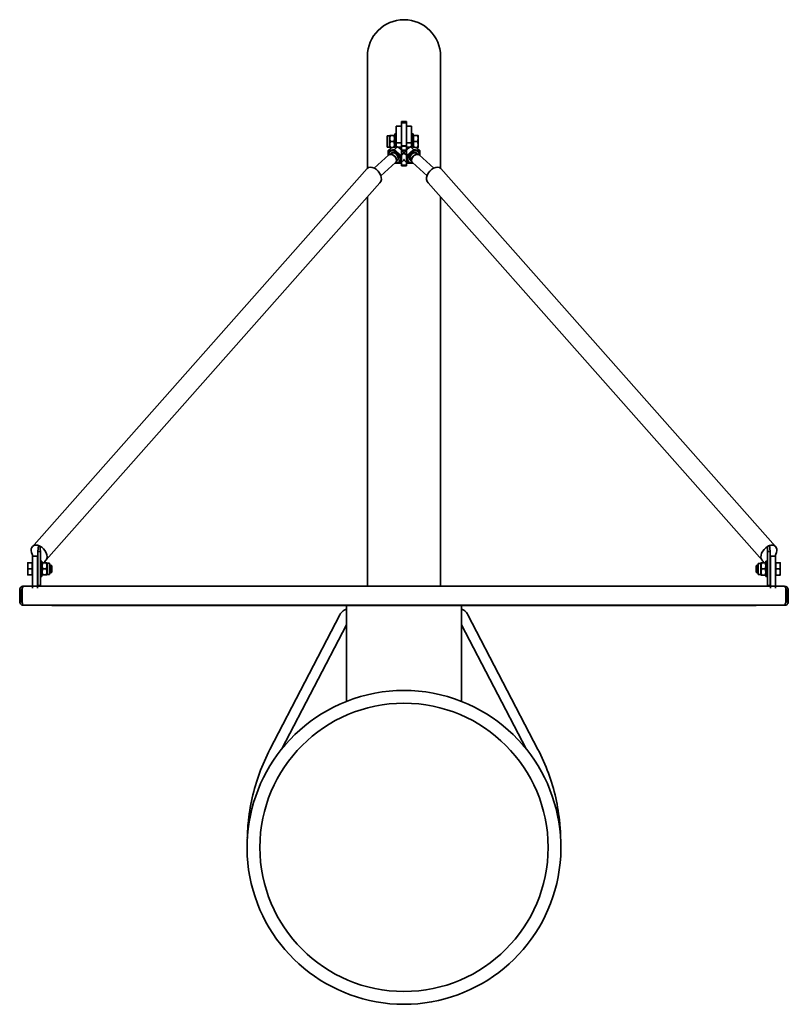
# Model space of a CAD drawing. Units: millimetres. Extents: x 6968 to 8168, y 2422 to 3959.
import ezdxf

# ---------------------------------------------------------------- set-up
doc = ezdxf.new("R2010")
doc.units = ezdxf.units.MM
doc.header["$LTSCALE"] = 30
doc.layers.add('Visible (ISO)', color=7, linetype='Continuous', lineweight=35)

# ---------------------------------------------------------------- blocks, each defined once
blk = doc.blocks.new('2010E_Kosz-do-koszykowki-z-tablica-laminatowa')
for p, q in [((-581.5, -767.5), (-57.7, -174.9)), ((579.9, -765.2), (57.7, -174.9)), ((-37.7, -197.3), (-558.8, -786.3)), ((37.7, -197.3), (559, -786.6))]:
    blk.add_line(p, q)
at = {"layer": 'Visible (ISO)'}
for p, q in [((-57.2, 0), (-57.2, -174.4)), ((57.1, -174.4), (57.1, 0)), ((-4, -101.7), (-4, -104)), ((4, -101.7), (-4, -101.7)), ((-4, -101.7), (-4, -104.1)), ((4, -101.7), (-4, -101.7)), ((-4, -104), (4, -104)), ((-4, -104), (-4, -126.5)), ((-4, -104.1), (4, -104.1)), ((-4, -104.1), (-4, -140.4)), ((4, -104), (4, -101.7)), ((4, -104.1), (4, -101.7)), ((4, -104), (4, -126.5)), ((4, -104.1), (4, -140.4)), ((-14.5, -141.7), (-14.5, -120.9)), ((-12, -120.9), (-14.5, -120.9)), ((-12, -110.9), (-12, -108.9)), ((-12, -108.9), (-4, -108.9)), ((-12, -110.9), (-12, -135)), ((4, -108.9), (12, -108.9)), ((12, -108.9), (12, -110.9)), ((12, -135), (12, -110.9)), ((12, -120.9), (14.5, -120.9)), ((14.5, -120.9), (14.5, -141.7)), ((-26.5, -141.6), (-26.5, -124.2)), ((-22.5, -124.2), (-26.5, -124.2)), ((-22.5, -124.2), (-22, -123.4)), ((-22.5, -141.6), (-22.5, -124.2)), ((-15.8, -123.4), (-21.2, -123.4)), ((-15.8, -132.9), (-21.2, -132.9)), ((-14.5, -124.2), (-15, -123.4)), ((-12, -135), (-4, -135)), ((-12, -135), (-12, -141.4)), ((-4, -135), (-4, -126.5)), ((-4, -142.5), (-4, -135)), ((4, -126.5), (4, -135)), ((4, -135), (4, -142.5)), ((12, -135), (4, -135)), ((12, -141.4), (12, -135)), ((15.1, -124.3), (14.5, -124.3)), ((15.1, -123.4), (21.2, -123.4)), ((15.1, -132.9), (15.1, -123.4)), ((15.1, -132.9), (21.2, -132.9)), ((15.1, -141.8), (15.1, -132.9)), ((22, -128.2), (22, -123.4)), ((22, -137.7), (22, -128.2)), ((22, -142.4), (22, -137.7)), ((-22.5, -141.6), (-26.5, -141.6)), ((-24.6, -147), (-20.1, -142.9)), ((-14.7, -145.5), (-24.6, -147)), ((-24.6, -147), (-24.6, -154.7)), ((-22.5, -141.6), (-22, -142.4)), ((-22, -148.4), (-22.4, -148.8)), ((-20.1, -151.4), (-22, -153.1)), ((-20.9, -152.9), (-21.8, -153.1)), ((-18.1, -142.4), (-21.2, -142.4)), ((-14.7, -145.5), (-10.1, -141.4)), ((-4.7, -155.1), (-14.7, -145.5)), ((-14.5, -141.6), (-14.5, -141.7)), ((-5, -141.7), (-5, -145.3)), ((-4.7, -155.1), (-0.2, -151)), ((4, -139.9), (-4, -139.9)), ((-4, -140.4), (-4, -147)), ((4, -140.4), (-4, -140.4)), ((-4, -142.5), (-4, -146.2)), ((-4, -147), (4, -147)), ((-4, -147), (-4, -170.2)), ((-3.7, -146.6), (3.7, -146.6)), ((4.7, -155.1), (0.2, -151)), ((4, -147), (4, -140.4)), ((4, -146.2), (4, -142.5)), ((4, -147), (4, -170.2)), ((14.7, -145.5), (4.7, -155.1)), ((5, -145.3), (5, -141.7)), ((14.7, -145.5), (10.1, -141.4)), ((15.1, -141.5), (14.5, -141.5)), ((24.6, -147), (14.7, -145.5)), ((18.1, -142.4), (21.2, -142.4)), ((24.6, -147), (20.1, -142.9)), ((20.1, -151.4), (22, -153.1)), ((20.9, -152.9), (21.8, -153.1)), ((22, -148.4), (22.4, -148.8)), ((24.6, -154.7), (24.6, -147)), ((-23.8, -154), (-46.8, -174.5)), ((-13.1, -165.9), (-36.1, -186.5)), ((-14.8, -167.5), (-14.7, -167.6)), ((-14.7, -167.6), (-4.7, -166.1)), ((-10.1, -162.5), (-12.1, -164.3)), ((-11.8, -163.2), (-12, -164.1)), ((-10, -166.9), (-4, -166.9)), ((-7.3, -164.8), (-7.8, -165.2)), ((-4.7, -166.1), (-4.7, -155.1)), ((-4.7, -166.1), (-0.2, -162.1)), ((-4, -166.9), (-4, -165.5)), ((-4, -166.9), (-4, -170.8)), ((4.7, -166.1), (0.2, -162.1)), ((4, -165.5), (4, -166.9)), ((4, -166.9), (4, -170.8)), ((10, -166.9), (4, -166.9)), ((4.7, -155.1), (4.7, -166.1)), ((4.7, -166.1), (14.7, -167.6)), ((7.3, -164.8), (7.8, -165.2)), ((10.1, -162.5), (12.1, -164.3)), ((11.8, -163.2), (12, -164.1)), ((13.1, -165.9), (36.1, -186.5)), ((14.7, -167.6), (14.8, -167.5)), ((23.8, -154), (46.8, -174.5)), ((4, -170.2), (-4, -170.2)), ((4, -170.8), (-4, -170.8)), ((-57.2, -219.2), (-57.2, -524.9)), ((57.1, -524.9), (57.1, -219.2)), ((-57.2, -524.9), (-57.2, -827.2)), ((57.1, -524.9), (57.1, -827.2)), ((-570.8, -763.7), (-571.7, -773.2)), ((-568.6, -764.6), (-567.7, -773.2)), ((567.6, -765.2), (567.7, -773.3)), ((570.8, -763.8), (571.7, -773.3)), ((-572, -780.2), (-580, -780.2)), ((-580, -790.2), (-580, -780.2)), ((-572, -780.2), (-572, -790.2)), ((-571.7, -788.2), (-571.7, -773.2)), ((-571.7, -773.2), (-567.7, -773.2)), ((-567.7, -788.2), (-567.7, -773.2)), ((567.7, -773.3), (571.7, -773.3)), ((567.7, -788.3), (567.7, -773.3)), ((571.7, -788.3), (571.7, -773.3)), ((580, -780.2), (572, -780.2)), ((572, -790.2), (572, -780.2)), ((580, -780.2), (580, -790.2)), ((-587.5, -790.7), (-587.5, -795.4)), ((-587.5, -795.4), (-587.5, -804.9)), ((-580.6, -790.7), (-586.7, -790.7)), ((-580.6, -790.7), (-580.6, -800.2)), ((-580.6, -791.6), (-580, -791.6)), ((-580, -790.2), (-580, -830.2)), ((-572, -830.2), (-572, -790.2)), ((-572, -794.2), (-571.7, -794.2)), ((-571.7, -802.2), (-571.7, -788.2)), ((-567.7, -788.2), (-567.7, -802.2)), ((-567.7, -788.2), (-565.2, -788.2)), ((-565.2, -788.2), (-565.2, -812.2)), ((-565.2, -791.5), (-564.7, -790.7)), ((-563.9, -790.7), (-558.5, -790.7)), ((-557.2, -791.5), (-557.6, -790.7)), ((-557.2, -791.5), (-557.2, -808.9)), ((-557.2, -791.5), (-553.2, -791.5)), ((-553.2, -791.5), (-553.2, -808.9)), ((-553.2, -794.2), (-551.1, -794.2)), ((-551.1, -806.2), (-551.1, -794.2)), ((-550, -795.2), (-551.1, -794.2)), ((-550, -795.2), (-550, -805.1)), ((550, -795.3), (551.1, -794.2)), ((550, -805.2), (550, -795.3)), ((551.1, -794.2), (551.1, -806.2)), ((553.2, -794.2), (551.1, -794.2)), ((553.2, -809), (553.2, -791.6)), ((557.2, -791.6), (553.2, -791.6)), ((557.2, -791.6), (557.6, -790.7)), ((557.2, -809), (557.2, -791.6)), ((563.9, -790.7), (558.5, -790.7)), ((565.2, -791.6), (564.7, -790.7)), ((565.2, -812.2), (565.2, -788.3)), ((567.7, -788.3), (565.2, -788.3)), ((567.7, -802.3), (567.7, -788.3)), ((571.7, -788.3), (571.7, -802.3)), ((572, -794.2), (571.7, -794.2)), ((572, -790.2), (572, -830.2)), ((580, -830.2), (580, -790.2)), ((580.6, -791.6), (580, -791.6)), ((580.6, -790.7), (586.7, -790.7)), ((580.6, -800.3), (580.6, -790.7)), ((587.5, -795.5), (587.5, -790.7)), ((587.5, -805), (587.5, -795.5)), ((-587.5, -804.9), (-587.5, -809.7)), ((-580.6, -800.2), (-586.7, -800.2)), ((-580.6, -809.7), (-586.7, -809.7)), ((-580.6, -800.2), (-580.6, -809.7)), ((-580.6, -808.8), (-580, -808.8)), ((-572, -806.2), (-571.7, -806.2)), ((-571.7, -822.2), (-571.7, -802.2)), ((-567.7, -802.2), (-567.7, -822.2)), ((-567.7, -812.2), (-565.2, -812.2)), ((-565.2, -808.9), (-564.7, -809.7)), ((-563.9, -800.2), (-558.5, -800.2)), ((-563.9, -809.7), (-558.5, -809.7)), ((-557.2, -808.9), (-557.6, -809.7)), ((-557.2, -808.9), (-553.2, -808.9)), ((-553.2, -806.2), (-551.1, -806.2)), ((-550, -805.1), (-551.1, -806.2)), ((550, -805.2), (551.1, -806.2)), ((553.2, -806.2), (551.1, -806.2)), ((557.2, -809), (553.2, -809)), ((557.2, -809), (557.6, -809.8)), ((563.9, -800.3), (558.5, -800.3)), ((563.9, -809.8), (558.5, -809.8)), ((565.2, -809), (564.7, -809.8)), ((567.7, -812.2), (565.2, -812.2)), ((567.7, -822.3), (567.7, -802.3)), ((571.7, -802.3), (571.7, -822.3)), ((572, -806.2), (571.7, -806.2)), ((580.6, -808.8), (580, -808.8)), ((580.6, -809.8), (580.6, -800.3)), ((580.6, -800.3), (586.7, -800.3)), ((580.6, -809.8), (586.7, -809.8)), ((587.5, -809.8), (587.5, -805)), ((-593.3, -827.2), (-594, -827.2)), ((-594, -827.4), (-594, -827.2)), ((-593.3, -827.2), (593.3, -827.2)), ((-571.7, -826.2), (-571.7, -822.2)), ((-567.7, -826.2), (-571.7, -826.2)), ((-567.7, -822.2), (-567.7, -826.2)), ((567.7, -826.3), (567.7, -822.3)), ((571.7, -826.3), (567.7, -826.3)), ((571.7, -822.3), (571.7, -826.3)), ((594, -827.2), (593.3, -827.2)), ((594, -827.4), (594, -827.2)), ((-600, -833.2), (-600, -851.2)), ((-597, -851.2), (-597, -833.2)), ((-596.3, -851.2), (-596.3, -833.2)), ((596.3, -833.2), (596.3, -851.2)), ((597, -851.2), (597, -833.2)), ((600, -851.2), (600, -833.2)), ((-597, -851.2), (-600, -851.2)), ((-594.3, -857.1), (594.3, -857.1)), ((-550, -857.2), (-550, -857.1)), ((550, -857.2), (-550, -857.2)), ((-90, -857.2), (-90, -867.1)), ((90, -867.1), (90, -857.2)), ((550, -857.2), (550, -857.1)), ((597, -851.2), (600, -851.2)), ((-209.2, -1082), (-99.9, -871.8)), ((-90, -1007.1), (-90, -867.1)), ((90, -867.1), (90, -1007.1)), ((99.9, -871.8), (209.2, -1082)), ((-190.8, -1081.3), (-90, -887.5)), ((90, -887.5), (190.8, -1081.3))]:
    blk.add_line(p, q, dxfattribs=at)
blk.add_circle((0, -1235), 225, dxfattribs=at)
for centre, radius, start, end in [((0, 0), 57.1, 0, 180), ((-594, -833.2), 3, 134.2668, 180), ((594, -833.2), 3, 0, 45.7332), ((0, -1235), 245, 68.4479, 111.5521), ((0, -1235), 245, 111.5521, 68.4479)]:
    blk.add_arc(centre, radius, start, end, dxfattribs=at)
for centre, major_axis, start_param, end_param in [((-15.1, -157), (7.32, -8.21), 5.526729, 10.181234), ((-18.5, -160), (5.33, -5.97), 0, 3.141593), ((-14.7, -156.6), (7.32, -8.21), 0, 3.141593), ((-17.8, -159.4), (-4.97, 5.57), 3.541945, 5.882833), ((-15.1, -157), (4.97, -5.57), 0, 3.141593), ((14.7, -156.6), (7.32, 8.21), 0, 3.141593), ((15.1, -157), (7.32, 8.21), 5.526729, 10.181234), ((15.1, -157), (4.97, 5.57), 0, 3.141593), ((18.5, -160), (5.33, 5.97), 0, 3.141593), ((17.8, -159.4), (-4.97, -5.57), 3.541945, 5.882833), ((-47.7, -186.1), (10, -11.2), 0, 3.141593), ((47.7, -186.1), (10, 11.2), 0, 3.141593), ((-569.7, -776.1), (-10, 11.2), 5.644206, 7.412499), ((-569.7, -776.1), (10, -11.2), 2.297882, 2.502613), ((-569.7, -776.1), (10, -11.2), 2.209226, 2.297882), ((-569.7, -776.1), (10, -11.2), 2.12057, 2.209226), ((-569.7, -776.1), (10, -11.2), 0.128092, 2.12057), ((569.7, -776.2), (-10, -11.2), 4.24176, 6.176228), ((569.7, -776.2), (10, 11.2), 0.84371, 1.100167), ((569.7, -776.2), (10, 11.2), 0.638979, 0.84371), ((569.7, -776.2), (10, 11.2), 5.153872, 6.922165)]:
    blk.add_ellipse(centre, major_axis=major_axis, ratio=0.662109, start_param=start_param, end_param=end_param, dxfattribs=at)
for points, weights in [([(-21.2, -123.4), (-22.8, -128.2), (-21.2, -132.9)], [1, 1.15470053838, 1]), ([(-22, -123.4), (-22, -123.4), (-21.2, -123.4)], [1.07735026919, 1.07735026919, 1]), ([(-21.2, -132.9), (-22.8, -137.7), (-21.2, -142.4)], [1, 1.15470053838, 1]), ([(-15.8, -123.4), (-15, -123.4), (-15, -123.4)], [1, 1.07735026919, 1.07735026919]), ([(-15.8, -132.9), (-14.2, -128.2), (-15.8, -123.4)], [1, 1.15470053838, 1]), ([(-15.6, -141.9), (-14.3, -137.5), (-15.8, -132.9)], [1.0152913486, 1.14663428043, 1]), ([(22, -128.2), (22, -126), (21.2, -123.4)], [1, 1.0379548493, 1]), ([(21.2, -123.4), (22, -123.4), (22, -123.4)], [1, 1.0379548493, 1]), ([(21.2, -132.9), (22, -130.4), (22, -128.2)], [1, 1.0379548493, 1]), ([(22, -137.7), (22, -135.5), (21.2, -132.9)], [1, 1.0379548493, 1]), ([(21.2, -142.4), (22, -139.9), (22, -137.7)], [1, 1.0379548493, 1]), ([(-21.2, -142.4), (-22, -142.4), (-22, -142.4)], [1, 1.07735026919, 1.07735026919]), ([(-14.5, -141.7), (-16.8, -142), (-20.1, -142.9)], [1, 1.0379548493, 1]), ([(-10.1, -141.4), (-12.2, -141.3), (-14.5, -141.7)], [1, 1.0379548493, 1]), ([(-4.5, -145.7), (-6.8, -143.5), (-10.1, -141.4)], [1, 1.0379548493, 1]), ([(-0.2, -151), (-2.2, -147.9), (-4.5, -145.7)], [1, 1.0379548493, 1]), ([(0, -151.7), (-0.1, -151.4), (-0.2, -151)], [1.00933219233, 1.00544813532, 1]), ([(0.2, -151), (0.1, -151.4), (0, -151.7)], [1, 1.00544813532, 1.00933219233]), ([(4.5, -145.7), (2.2, -147.9), (0.2, -151)], [1, 1.0379548493, 1]), ([(10.1, -141.4), (6.8, -143.5), (4.5, -145.7)], [1, 1.0379548493, 1]), ([(14.5, -141.7), (12.2, -141.3), (10.1, -141.4)], [1, 1.0379548493, 1]), ([(20.1, -142.9), (16.8, -142), (14.5, -141.7)], [1, 1.0379548493, 1]), ([(22, -142.4), (22, -142.4), (21.2, -142.4)], [1, 1.0379548493, 1]), ([(-0.2, -162.1), (-0.1, -161.6), (0, -161.1)], [1, 1.00544813532, 1.00933219233]), ([(0, -161.1), (0.1, -161.6), (0.2, -162.1)], [1.00933219233, 1.00544813532, 1]), ([(-587.5, -790.7), (-587.5, -790.7), (-586.7, -790.7)], [1, 1.0379548493, 1]), ([(-586.7, -790.7), (-587.5, -793.2), (-587.5, -795.4)], [1, 1.0379548493, 1]), ([(-587.5, -795.4), (-587.5, -797.6), (-586.7, -800.2)], [1, 1.0379548493, 1]), ([(-563.9, -790.7), (-565.5, -795.4), (-563.9, -800.2)], [1, 1.15470053838, 1]), ([(-564.7, -790.7), (-564.7, -790.7), (-563.9, -790.7)], [1.07735026919, 1.07735026919, 1]), ([(-558.5, -800.2), (-556.9, -795.4), (-558.5, -790.7)], [1, 1.15470053838, 1]), ([(-558.5, -790.7), (-557.6, -790.7), (-557.6, -790.7)], [1, 1.07735026919, 1.07735026919]), ([(558.5, -790.7), (556.9, -795.5), (558.5, -800.3)], [1, 1.15470053838, 1]), ([(557.6, -790.7), (557.6, -790.7), (558.5, -790.7)], [1.07735026919, 1.07735026919, 1]), ([(563.9, -790.7), (564.7, -790.7), (564.7, -790.7)], [1, 1.07735026919, 1.07735026919]), ([(563.9, -800.3), (565.5, -795.5), (563.9, -790.7)], [1, 1.15470053838, 1]), ([(586.7, -790.7), (587.5, -790.7), (587.5, -790.7)], [1, 1.0379548493, 1]), ([(587.5, -795.5), (587.5, -793.3), (586.7, -790.7)], [1, 1.0379548493, 1]), ([(586.7, -800.3), (587.5, -797.7), (587.5, -795.5)], [1, 1.0379548493, 1]), ([(-586.7, -800.2), (-587.5, -802.7), (-587.5, -804.9)], [1, 1.0379548493, 1]), ([(-587.5, -804.9), (-587.5, -807.1), (-586.7, -809.7)], [1, 1.0379548493, 1]), ([(-586.7, -809.7), (-587.5, -809.7), (-587.5, -809.7)], [1, 1.0379548493, 1]), ([(-563.9, -800.2), (-565.5, -804.9), (-563.9, -809.7)], [1, 1.15470053838, 1]), ([(-563.9, -809.7), (-564.7, -809.7), (-564.7, -809.7)], [1, 1.07735026919, 1.07735026919]), ([(-558.5, -809.7), (-556.9, -804.9), (-558.5, -800.2)], [1, 1.15470053838, 1]), ([(-557.6, -809.7), (-557.6, -809.7), (-558.5, -809.7)], [1.07735026919, 1.07735026919, 1]), ([(558.5, -800.3), (556.9, -805), (558.5, -809.8)], [1, 1.15470053838, 1]), ([(558.5, -809.8), (557.6, -809.8), (557.6, -809.8)], [1, 1.07735026919, 1.07735026919]), ([(563.9, -809.8), (565.5, -805), (563.9, -800.3)], [1, 1.15470053838, 1]), ([(564.7, -809.8), (564.7, -809.8), (563.9, -809.8)], [1.07735026919, 1.07735026919, 1]), ([(587.5, -805), (587.5, -802.8), (586.7, -800.3)], [1, 1.0379548493, 1]), ([(586.7, -809.8), (587.5, -807.2), (587.5, -805)], [1, 1.0379548493, 1]), ([(587.5, -809.8), (587.5, -809.8), (586.7, -809.8)], [1, 1.0379548493, 1])]:
    blk.add_rational_spline(points, weights, degree=2, dxfattribs=at)
for points, knots in [([(-5, -141.7), (-5.9, -141.7), (-6.7, -141.7), (-7.7, -141.7), (-8.7, -141.7), (-9.7, -141.7)], [0.6238504, 0.6238504, 0.6238504, 0.6238504, 0.8796218, 0.8796218, 0.9239668, 0.9239668, 0.9239668, 0.9239668]), ([(-6.2, -144.2), (-5.8, -143.5), (-5.3, -142.4), (-5.1, -142), (-5.1, -142), (-5, -141.8), (-5, -141.7), (-5, -141.7)], [0.861089, 0.861089, 0.861089, 0.861089, 1.171113, 1.171113, 1.886725, 1.886725, 2.067187, 2.067187, 2.067187, 2.067187]), ([(9.7, -141.7), (7.9, -141.7), (5.6, -141.7), (5.2, -141.7), (5.1, -141.7), (5, -141.7)], [0.6678012, 0.6678012, 0.6678012, 0.6678012, 0.7972565, 0.7972565, 0.8679324, 0.8679324, 0.8679324, 0.8679324]), ([(-594, -827.2), (-595.7, -827.2), (-597.4, -828), (-598.5, -829.3), (-599.5, -830.4), (-600, -831.8), (-600, -833.2)], [-1.570796, -1.570796, -1.570796, -1.570796, -0.720379, -0.720379, -0.720379, 0, 0, 0, 0]), ([(-596.3, -833.2), (-596.3, -831.5), (-595.9, -829.9), (-595.3, -828.7), (-594.7, -827.8), (-594, -827.2), (-593.3, -827.2)], [0, 0, 0, 0, 0.850417, 0.850417, 0.850417, 1.570796, 1.570796, 1.570796, 1.570796]), ([(593.3, -827.2), (594.1, -827.2), (595, -828), (595.5, -829.3), (596, -830.4), (596.3, -831.8), (596.3, -833.2)], [-1.570796, -1.570796, -1.570796, -1.570796, -0.720379, -0.720379, -0.720379, 0, 0, 0, 0]), ([(600, -833.2), (600, -831.5), (599.2, -829.9), (598, -828.7), (596.9, -827.8), (595.4, -827.2), (594, -827.2)], [0, 0, 0, 0, 0.850417, 0.850417, 0.850417, 1.570796, 1.570796, 1.570796, 1.570796]), ([(-600, -851.2), (-600, -853), (-599.2, -854.8), (-597.8, -855.9), (-597, -856.5), (-596.1, -857), (-595.1, -857.1)], [0, 0, 0, 0, 0.892642, 0.892642, 0.892642, 1.387968, 1.387968, 1.387968, 1.387968]), ([(-595.7, -853.7), (-596.1, -853.5), (-596.4, -853.1), (-596.6, -852.7), (-596.9, -852.3), (-597, -851.8), (-597, -851.2)], [0.5892121, 0.5892121, 0.5892121, 0.5892121, 1.063949, 1.063949, 1.063949, 1.5707963, 1.5707963, 1.5707963, 1.5707963]), ([(-594.3, -857.1), (-594.7, -856.8), (-595.1, -855.7), (-595.6, -854.1), (-595.8, -853.2), (-596.1, -852.2), (-596.3, -851.2)], [0.182829, 0.182829, 0.182829, 0.182829, 1.075471, 1.075471, 1.075471, 1.570796, 1.570796, 1.570796, 1.570796]), ([(-595.1, -857.1), (-594.9, -857.1), (-594.7, -857.1), (-594.5, -857.1), (-594.4, -857.1), (-594.3, -857.1)], [-0.11211729, -0.11211729, -0.11211729, -0.11211729, -0.05584226, -0.05584226, -0.02748102, -0.02748102, -0.02748102, -0.02748102]), ([(596.3, -851.2), (595.9, -853), (595.4, -854.8), (595, -855.9), (594.7, -856.5), (594.5, -857), (594.3, -857.1)], [0, 0, 0, 0, 0.892642, 0.892642, 0.892642, 1.387968, 1.387968, 1.387968, 1.387968]), ([(594.3, -857.1), (594.3, -857.1), (594.4, -857.1), (594.7, -857.1), (594.9, -857.1), (595.1, -857.1)], [-0.08492623, -0.08492623, -0.08492623, -0.08492623, -0.05938947, -0.05938947, 0, 0, 0, 0]), ([(595.1, -857.1), (596.8, -856.8), (598.4, -855.7), (599.3, -854.1), (599.7, -853.2), (600, -852.2), (600, -851.2)], [0.182829, 0.182829, 0.182829, 0.182829, 1.075471, 1.075471, 1.075471, 1.570796, 1.570796, 1.570796, 1.570796]), ([(595.7, -853.7), (596.1, -853.5), (596.4, -853.1), (596.6, -852.7), (596.9, -852.3), (597, -851.8), (597, -851.2)], [0.5892121, 0.5892121, 0.5892121, 0.5892121, 1.063949, 1.063949, 1.063949, 1.5707963, 1.5707963, 1.5707963, 1.5707963]), ([(-99.9, -871.8), (-99.3, -870.6), (-98.5, -869.5), (-96.8, -867.5), (-95.9, -866.6), (-93.8, -865), (-92.7, -864.4), (-91, -863.6), (-90.5, -863.4), (-90, -863.2)], [3.6128316, 3.6128316, 3.6128316, 3.6128316, 3.832743, 3.832743, 4.0526545, 4.0526545, 4.272566, 4.272566, 4.3621145, 4.3621145, 4.3621145, 4.3621145]), ([(90, -863.2), (90.5, -863.4), (91, -863.6), (92.7, -864.4), (93.8, -865), (95.9, -866.6), (96.8, -867.5), (98.5, -869.5), (99.3, -870.6), (99.9, -871.8)], [5.0626635, 5.0626635, 5.0626635, 5.0626635, 5.152212, 5.152212, 5.3721234, 5.3721234, 5.5920349, 5.5920349, 5.8119464, 5.8119464, 5.8119464, 5.8119464]), ([(-244.6, -1220.8), (-244.4, -1213.1), (-244, -1205.4), (-242, -1184.3), (-239.9, -1170.9), (-234, -1144.7), (-230.2, -1131.7), (-220.9, -1106.4), (-215.4, -1094), (-209.2, -1082)], [3.1601781, 3.1601781, 3.1601781, 3.1601781, 3.2329544, 3.2329544, 3.3595801, 3.3595801, 3.4862058, 3.4862058, 3.6128316, 3.6128316, 3.6128316, 3.6128316]), ([(209.2, -1082), (215.4, -1094), (220.9, -1106.4), (230.2, -1131.7), (234, -1144.7), (239.9, -1170.9), (242, -1184.3), (244, -1205.4), (244.4, -1213.1), (244.6, -1220.8)], [5.8119464, 5.8119464, 5.8119464, 5.8119464, 5.9385721, 5.9385721, 6.0651979, 6.0651979, 6.1918236, 6.1918236, 6.2645999, 6.2645999, 6.2645999, 6.2645999])]:
    blk.add_open_spline(points, degree=3, knots=knots, dxfattribs=at)
for points in [[(5, -141.7), (5.4, -142.5), (5.8, -143.4), (6.2, -144.2)], [(-579.4, -780.2), (-579.8, -779.2), (-580.2, -778.2), (-580.6, -777.3)], [(580.6, -777.4), (580.2, -778.3), (579.8, -779.3), (579.4, -780.2)], [(-558.8, -786.3), (-559.9, -787.7), (-560.9, -789.1), (-561.9, -790.7)], [(562.1, -790.7), (561.1, -789.3), (560, -787.9), (559, -786.6)], [(-571.7, -808.2), (-571.7, -807.5), (-571.7, -806.8), (-571.7, -806.2)], [(571.7, -806.2), (571.7, -806.9), (571.7, -807.6), (571.7, -808.3)]]:
    blk.add_open_spline(points, degree=3, dxfattribs=at)

msp = doc.modelspace()

# ---------------------------------------------------------------- block references
msp.add_blockref('2010E_Kosz-do-koszykowki-z-tablica-laminatowa', (7567.9, 3901.7))

doc.saveas('drawing.dxf')
